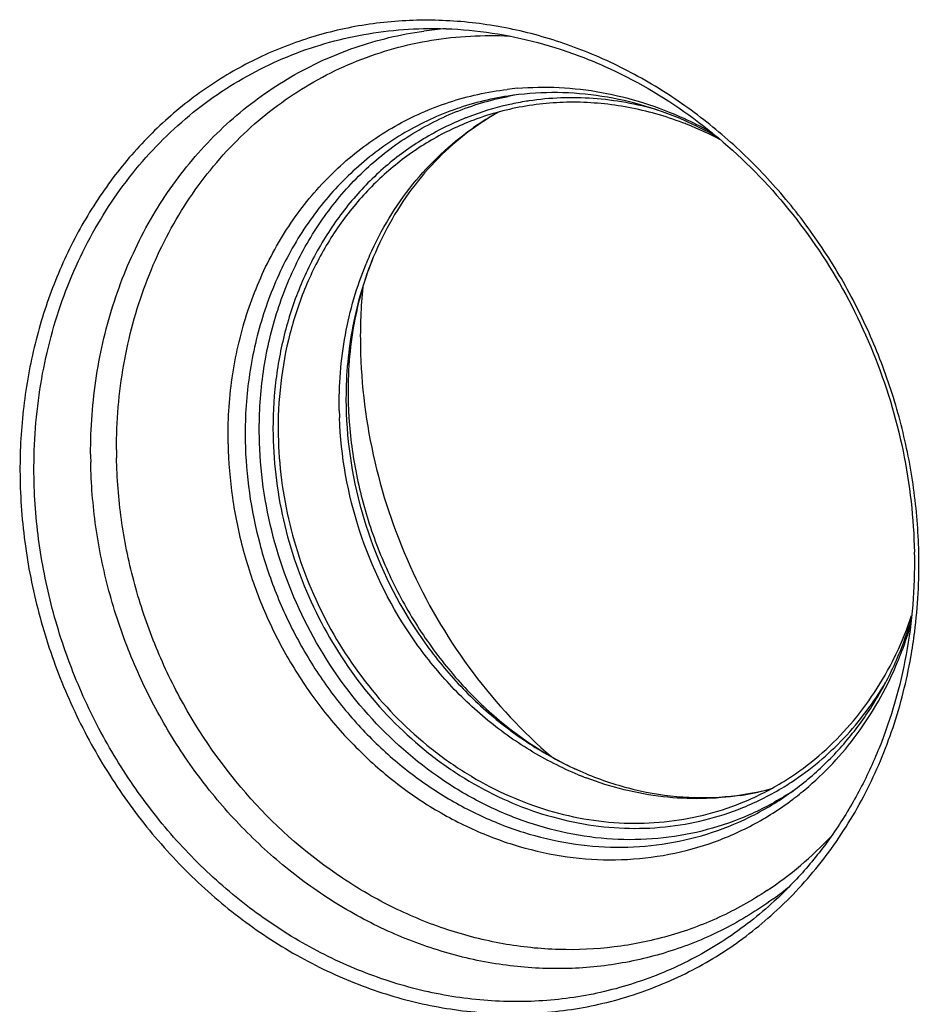
# Model space of a CAD drawing. Units: millimetres. Extents: x 0 to 420, y 0 to 297.
# Drawn here: x 195 to 216, y 238 to 261 of the extents above; entities that cross this region are included whole.
import ezdxf

# ---------------------------------------------------------------- set-up
doc = ezdxf.new("R2010")
doc.units = ezdxf.units.MM
doc.header["$LTSCALE"] = 23.1
doc.layers.add('607232781-000_CL', color=7, linetype='CONTINUOUS')

msp = doc.modelspace()

# ---------------------------------------------------------------- linework, layer by layer
at = {"layer": '607232781-000_CL', "color": 9, "linetype": 'CONTINUOUS'}
msp.add_line((212.6511, 240.7009), (212.6398, 240.6927), dxfattribs=at)
for centre, radius, start, end in [((205.7623, 252.2379), 8.5818, 94.51032, 97.93346), ((207.3507, 252.3642), 7.0786, 94.96563, 96.84322), ((207.8332, 252.5991), 6.7592, 99.8672, 101.13929), ((207.9627, 252.6689), 6.5268, 102.97069, 111.05703), ((207.9672, 252.6501), 6.546, 102.38052, 102.97218), ((207.9766, 252.6055), 6.5916, 98.94771, 102.37696), ((207.9834, 252.5644), 6.6333, 98.44538, 98.95052), ((207.9558, 252.6883), 6.5062, 111.06201, 111.74224), ((209.4302, 253.1765), 6.4909, 118.75977, 123.61149), ((209.4512, 253.1446), 6.5291, 123.60986, 125.13834), ((207.0685, 251.0255), 8.4617, 64.84482, 65.34509), ((207.0112, 250.9054), 8.5948, 60.46966, 64.83908), ((210.4619, 252.3994), 7.7998, 156.13592, 157.65513), ((211.9876, 252.2425), 9.2048, 179.95103, 181.01883), ((211.8171, 252.138), 9.1901, 181.01911, 182.07753), ((212.0772, 252.2442), 9.2945, 181.01911, 182.07753), ((209.0748, 251.0943), 11.5921, 180.14317, 181.01895), ((208.8198, 250.9974), 11.9341, 180.14317, 181.01895), ((207.6249, 249.4588), 8.5556, 338.46945, 343.30618), ((207.752, 249.4096), 8.4193, 337.49258, 338.46372), ((211.0714, 250.6812), 7.6913, 247.66126, 249.10585), ((209.503, 248.8417), 6.5094, 292.10034, 301.49318), ((209.4639, 248.9096), 6.5877, 301.47478, 303.19192), ((208.8404, 248.656), 7.0819, 307.19928, 310.81878), ((210.8977, 249.5542), 6.5389, 278.68175, 279.52389), ((210.9113, 249.4813), 6.4648, 279.51228, 285.2011), ((209.3511, 248.823), 6.7647, 302.66552, 303.79174), ((208.8719, 248.615), 7.0301, 306.92733, 307.19673), ((207.8386, 247.919), 8.4364, 303.58459, 316.79878), ((207.595, 247.6635), 8.6048, 305.98584, 309.13442)]:
    msp.add_arc(centre, radius, start, end, dxfattribs=at)
at = {"layer": '607232781-000_CL', "color": 7, "linetype": 'CONTINUOUS'}
for centre, radius, start, end in [((209.3005, 253.5012), 6.1413, 119.04672, 125.88667), ((207.8477, 251.4545), 7.6631, 68.40553, 69.25967), ((207.376, 251.29), 8.0556, 60.44965, 66.54015), ((207.7518, 251.226), 7.9108, 62.30006, 68.36832), ((215.237, 253.6728), 12.1227, 174.52688, 181.04254), ((212.1915, 252.4162), 9.361, 181.01985, 182.04739), ((212.3198, 252.4208), 9.4894, 182.04728, 183.08532), ((212.4121, 252.4256), 9.5818, 183.08458, 183.70801), ((203.6092, 248.4857), 12.3025, 0.73291, 1.01862), ((203.4344, 248.4187), 12.5811, 1.01867, 1.32143), ((208.4227, 249.7223), 7.8269, 334.54799, 341.52778), ((208.2054, 249.415), 7.9622, 337.229, 343.32155), ((208.5837, 249.6477), 7.6494, 333.91414, 334.53405), ((209.4737, 248.9405), 6.4998, 301.26387, 303.19202), ((209.4657, 248.9527), 6.5144, 303.1915, 303.58418), ((209.5121, 248.8734), 6.4224, 291.90163, 301.28131), ((206.41, 247.2714), 9.3122, 313.35691, 314.16611)]:
    msp.add_arc(centre, radius, start, end, dxfattribs=at)
for points, knots in [([(210.7549, 258.9087), (210.3623, 259.1951), (209.5478, 259.7155), (208.2481, 260.3263), (206.902, 260.7505), (205.5331, 260.9803), (204.1651, 261.0112), (202.8219, 260.8425), (201.5271, 260.4767), (200.3038, 259.9202), (199.1734, 259.1829), (198.1559, 258.278), (197.2688, 257.2216), (196.5273, 256.0324), (195.9442, 254.7313), (195.5287, 253.3407), (195.2882, 251.8851), (195.2471, 250.8939), (195.256, 250.3957)], [0, 0, 0, 0, 0.0651957, 0.1292335, 0.1921138, 0.2539188, 0.3148105, 0.375023, 0.4348459, 0.4946012, 0.5546164, 0.6151976, 0.6766025, 0.739025, 0.8025833, 0.8673023, 0.9331624, 1, 1, 1, 1]), ([(195.5791, 250.4218), (195.567, 251.1027), (195.6545, 252.4546), (196.1279, 254.4044), (196.9278, 256.1941), (198.0288, 257.7617), (199.395, 259.0523), (200.9803, 260.02), (202.7285, 260.6297), (203.9553, 260.7825), (204.5704, 260.7959)], [0, 0, 0, 0, 0.1338474, 0.2647242, 0.392341, 0.516825, 0.6387579, 0.7591071, 0.8790942, 1, 1, 1, 1]), ([(204.5704, 260.7959), (204.9227, 260.8036), (205.6332, 260.7777), (206.6937, 260.6171), (207.7437, 260.3366), (209.1229, 259.8036), (210.7629, 258.8501), (212.4951, 257.3173), (213.9363, 255.4538), (215.0256, 253.339), (215.7176, 251.0634), (215.8958, 249.4878), (215.9097, 248.7044)], [0, 0, 0, 0, 0.0577537, 0.116192, 0.1754158, 0.2354899, 0.3580938, 0.4839351, 0.6122544, 0.7419238, 0.8716086, 1, 1, 1, 1]), ([(206.5265, 259.2369), (206.0945, 259.1706), (205.2417, 258.9541), (204.0491, 258.3862), (202.9812, 257.5927), (202.0698, 256.598), (201.3406, 255.4319), (200.904, 254.3514), (200.6613, 253.4383), (200.4899, 252.4883), (200.4473, 251.7585), (200.4559, 251.2716)], [0, 0, 0, 0, 0.1198831, 0.2395655, 0.3601304, 0.4825377, 0.6075038, 0.7354104, 0.800545, 0.8664213, 1, 1, 1, 1]), ([(210.583, 258.6797), (210.2583, 258.8203), (209.5955, 259.0573), (208.571, 259.2729), (207.5418, 259.3417), (206.8607, 259.2882), (206.5265, 259.2369)], [0, 0, 0, 0, 0.2560263, 0.507618, 0.755328, 1, 1, 1, 1]), ([(210.5615, 258.621), (210.155, 258.7749), (209.3225, 259.0115), (208.0424, 259.1348), (206.7811, 259.0188), (205.975, 258.7826), (205.59, 258.6278)], [0, 0, 0, 0, 0.2566031, 0.5078212, 0.7549957, 1, 1, 1, 1]), ([(216.0122, 248.7088), (216.0008, 249.202), (215.9199, 250.1922), (215.6298, 251.6575), (215.1749, 253.0876), (214.563, 254.4589), (213.8039, 255.7488), (212.91, 256.9363), (211.8962, 258.0017), (211.145, 258.624), (210.7549, 258.9087)], [0, 0, 0, 0, 0.1246731, 0.250431, 0.3767363, 0.5031379, 0.6291158, 0.7541933, 0.8779411, 1, 1, 1, 1]), ([(205.59, 258.6278), (205.2601, 258.4952), (204.6192, 258.1731), (203.7472, 257.5356), (202.9806, 256.7564), (202.3356, 255.8523), (201.8256, 254.8428), (201.4604, 253.7489), (201.2478, 252.594), (201.2104, 251.8044), (201.2175, 251.4073)], [0, 0, 0, 0, 0.1188867, 0.2385522, 0.3596967, 0.4828751, 0.6084537, 0.7365638, 0.8671937, 1, 1, 1, 1]), ([(205.7006, 258.4767), (205.4534, 258.2979), (204.9801, 257.8993), (204.3563, 257.1988), (203.8235, 256.4006), (203.5388, 255.8186), (203.4142, 255.5163)], [0, 0, 0, 0, 0.2417641, 0.4882986, 0.7409071, 1, 1, 1, 1]), ([(203.4142, 255.5163), (203.2125, 255.0272), (202.9054, 253.9489), (202.8216, 252.8322), (202.832, 252.2496)], [0, 0, 0, 0, 0.4758701, 1, 1, 1, 1]), ([(203.1163, 253.4523), (203.1322, 252.5585), (203.3597, 250.7604), (204.2482, 248.1953), (205.6367, 245.873), (206.8634, 244.5547), (207.5344, 243.9778)], [0, 0, 0, 0, 0.2496185, 0.5017025, 0.7529062, 1, 1, 1, 1]), ([(202.8504, 251.806), (202.8787, 251.368), (202.9968, 250.4851), (203.3482, 249.1891), (203.8679, 247.9414), (204.5388, 246.7828), (205.3364, 245.7487), (206.4857, 244.6136), (207.4897, 243.9596), (208.1837, 243.6538)], [0, 0, 0, 0, 0.1291148, 0.2611161, 0.393977, 0.5255855, 0.6538796, 0.7769007, 1, 1, 1, 1]), ([(200.4559, 251.2716), (200.4701, 250.4748), (200.6422, 249.2718), (201.1474, 247.7483), (201.661, 246.6529), (202.2985, 245.631), (203.0481, 244.7011), (203.8961, 243.8804), (204.827, 243.1842), (205.8237, 242.6256), (206.8679, 242.2152), (207.9403, 241.9609), (209.021, 241.8678), (210.0896, 241.9381), (211.1259, 242.1707), (212.11, 242.5611), (212.7174, 242.921), (213.0053, 243.1231)], [0, 0, 0, 0, 0.1313312, 0.1977025, 0.2640892, 0.3301861, 0.3957142, 0.4604317, 0.5241467, 0.5867346, 0.6481508, 0.7084373, 0.7677239, 0.826223, 0.8842153, 0.9420269, 1, 1, 1, 1]), ([(201.2175, 251.4073), (201.2298, 250.7161), (201.4124, 249.3254), (202.1263, 247.3512), (203.2391, 245.5816), (204.456, 244.3567), (205.5576, 243.5808), (206.4284, 243.1122), (207.3352, 242.7611), (208.2643, 242.5328), (209.2013, 242.4313), (210.1319, 242.4582), (211.0414, 242.6132), (211.6251, 242.8008), (211.9078, 242.9145)], [0, 0, 0, 0, 0.1303794, 0.2620227, 0.3930259, 0.521586, 0.5846291, 0.6466431, 0.7075995, 0.7675359, 0.826554, 0.8848186, 0.9425483, 1, 1, 1, 1]), ([(195.256, 250.3957), (195.2658, 249.8416), (195.3591, 248.7281), (195.7115, 247.0859), (196.27, 245.494), (197.0229, 243.9858), (197.9548, 242.5923), (199.0466, 241.3423), (200.276, 240.2618), (201.6177, 239.3734), (203.0441, 238.6958), (204.5259, 238.2438), (206.0322, 238.0273), (207.5316, 238.0515), (208.992, 238.3164), (210.3823, 238.8168), (211.6725, 239.5418), (212.4439, 240.1614), (212.8032, 240.5006)], [0, 0, 0, 0, 0.0657304, 0.132076, 0.1986954, 0.2652714, 0.3314667, 0.3969799, 0.4615521, 0.5249952, 0.5872078, 0.6481874, 0.7080369, 0.7669615, 0.8252542, 0.8832707, 0.9413949, 1, 1, 1, 1]), ([(212.6728, 240.644), (212.3186, 240.3187), (211.5595, 239.7259), (210.2941, 239.0364), (208.9338, 238.5654), (207.5077, 238.3231), (206.0459, 238.3141), (204.5791, 238.5383), (203.1377, 238.9902), (201.7514, 239.6599), (200.4484, 240.5333), (199.2551, 241.592), (198.1959, 242.8142), (197.2921, 244.1747), (196.5622, 245.6458), (196.0207, 247.1973), (195.6791, 248.7974), (195.5887, 249.882), (195.5791, 250.4218)], [0, 0, 0, 0, 0.0585333, 0.1166175, 0.1746238, 0.2329309, 0.2918874, 0.3517784, 0.4128009, 0.4750513, 0.5385226, 0.6031106, 0.6686267, 0.7348148, 0.8013745, 0.8679709, 0.9342922, 1, 1, 1, 1]), ([(215.9106, 248.6431), (215.9205, 247.8735), (215.7977, 246.3482), (215.2749, 244.5208), (214.6483, 243.178), (214.0839, 242.2464), (213.4287, 241.3944), (212.933, 240.8828), (212.6728, 240.644)], [0, 0, 0, 0, 0.2600687, 0.513409, 0.637548, 0.7599232, 0.8806696, 1, 1, 1, 1]), ([(215.829, 246.2837), (215.8633, 246.4764), (215.9822, 247.2568), (216.0241, 248.0488), (216.0135, 248.6423)], [0, 0, 0, 0, 0.2479886, 1, 1, 1, 1]), ([(212.8982, 240.5916), (213.2753, 240.9579), (213.9753, 241.7635), (214.823, 243.1381), (215.4596, 244.6575), (215.7312, 245.7339), (215.829, 246.2837)], [0, 0, 0, 0, 0.2426318, 0.4898627, 0.7422921, 1, 1, 1, 1]), ([(213.0053, 243.1231), (213.282, 243.3174), (213.8106, 243.7504), (214.5057, 244.5124), (215.0959, 245.3772), (215.41, 246.0071), (215.547, 246.3333)], [0, 0, 0, 0, 0.2446709, 0.4923765, 0.7439673, 1, 1, 1, 1]), ([(213.0692, 243.5258), (213.3204, 243.6925), (213.8026, 244.0635), (214.4472, 244.7167), (215.0071, 245.4593), (215.3159, 246.0023), (215.4539, 246.2842)], [0, 0, 0, 0, 0.2453095, 0.4932456, 0.7446153, 1, 1, 1, 1]), ([(208.1837, 243.6538), (208.5435, 243.4952), (209.2777, 243.2367), (210.4107, 243.0355), (211.5326, 243.0287), (212.2619, 243.1539), (212.6139, 243.2475)], [0, 0, 0, 0, 0.2604162, 0.512976, 0.7587374, 1, 1, 1, 1])]:
    msp.add_open_spline(points, degree=3, knots=knots, dxfattribs=at)
at = {"layer": '607232781-000_CL', "color": 9, "linetype": 'CONTINUOUS'}
for points, knots in [([(196.8858, 250.9676), (196.8843, 251.5719), (196.9727, 252.7707), (197.3841, 254.5048), (198.0627, 256.1116), (198.9902, 257.5443), (200.1409, 258.7611), (201.4826, 259.7256), (202.9754, 260.4089), (204.0395, 260.6625), (204.5778, 260.7376)], [0, 0, 0, 0, 0.1335289, 0.2643351, 0.3921495, 0.5170453, 0.639438, 0.7600625, 0.8798896, 1, 1, 1, 1]), ([(197.4827, 251.0653), (197.4811, 251.7248), (197.5897, 253.0319), (198.0949, 254.9066), (198.9242, 256.6109), (200.0498, 258.0815), (201.4321, 259.2633), (203.0209, 260.1107), (204.7558, 260.5913), (205.958, 260.6549), (206.5572, 260.6243)], [0, 0, 0, 0, 0.1338065, 0.2644755, 0.3917639, 0.5158898, 0.6375695, 0.7579182, 0.8782809, 1, 1, 1, 1]), ([(206.738, 259.4162), (207.0602, 259.4442), (207.7133, 259.456), (208.693, 259.3427), (209.664, 259.1002), (210.2911, 258.8569), (210.5983, 258.7158)], [0, 0, 0, 0, 0.2447087, 0.4925552, 0.7441859, 1, 1, 1, 1]), ([(200.0617, 251.2049), (200.0526, 251.714), (200.0984, 252.4772), (200.2819, 253.4696), (200.5414, 254.4221), (201.0077, 255.5467), (201.7855, 256.7544), (202.7561, 257.7761), (203.8906, 258.5796), (205.1537, 259.1394), (206.0529, 259.3378), (206.5073, 259.3923)], [0, 0, 0, 0, 0.1336557, 0.1995454, 0.264676, 0.3925191, 0.5173702, 0.6396572, 0.7601561, 0.8798917, 1, 1, 1, 1]), ([(200.7823, 251.3742), (200.774, 251.8445), (200.8137, 252.5493), (200.9743, 253.468), (201.202, 254.3526), (201.6122, 255.4021), (202.2983, 256.5417), (203.1578, 257.5236), (204.1677, 258.32), (205.2997, 258.908), (206.1138, 259.1496), (206.5274, 259.231)], [0, 0, 0, 0, 0.1334673, 0.1993197, 0.2644526, 0.3924265, 0.5175285, 0.6400854, 0.7607409, 0.8803743, 1, 1, 1, 1]), ([(209.9798, 258.9137), (209.4951, 259.0536), (208.5047, 259.2341), (207.4977, 259.1983), (207.0092, 259.1258)], [0, 0, 0, 0, 0.5053285, 1, 1, 1, 1]), ([(205.5457, 258.7316), (205.2105, 258.5979), (204.5589, 258.2726), (203.6721, 257.6273), (202.8923, 256.8375), (202.2361, 255.9206), (201.7172, 254.8962), (201.3456, 253.7858), (201.1292, 252.6132), (201.0912, 251.8114), (201.0984, 251.4082)], [0, 0, 0, 0, 0.1188929, 0.2385554, 0.3596922, 0.4828624, 0.6084358, 0.7365461, 0.8671818, 1, 1, 1, 1]), ([(203.3289, 255.555), (203.4602, 255.8519), (203.7581, 256.425), (204.3094, 257.2123), (204.9528, 257.9078), (205.4391, 258.3049), (205.6933, 258.4838)], [0, 0, 0, 0, 0.2557517, 0.5072645, 0.7550807, 1, 1, 1, 1]), ([(202.6284, 251.9746), (202.618, 252.5596), (202.7082, 253.7192), (203.0311, 254.8379), (203.2477, 255.3648)], [0, 0, 0, 0, 0.5067103, 1, 1, 1, 1]), ([(203.4142, 255.5163), (203.2046, 255.008), (202.8866, 253.9314), (202.7833, 252.8147), (202.7828, 252.2504)], [0, 0, 0, 0, 0.4934923, 1, 1, 1, 1]), ([(202.7889, 251.9072), (202.8205, 251.0355), (203.1309, 249.2879), (204.0807, 247.2892), (205.1337, 245.8941), (206.0475, 244.98), (207.0648, 244.2188), (207.8049, 243.8207), (208.1837, 243.6538)], [0, 0, 0, 0, 0.252689, 0.5069367, 0.633142, 0.7576829, 0.8800704, 1, 1, 1, 1]), ([(208.1481, 243.5671), (207.763, 243.7253), (207.0094, 244.1085), (205.9711, 244.8549), (205.0365, 245.7609), (203.9576, 247.1539), (202.983, 249.1628), (202.6649, 250.9255), (202.633, 251.8049)], [0, 0, 0, 0, 0.1196758, 0.2418879, 0.3663475, 0.4925645, 0.7470192, 1, 1, 1, 1]), ([(213.0022, 243.1282), (212.7136, 242.9432), (212.1074, 242.6168), (211.1331, 242.2731), (210.1132, 242.0821), (209.0665, 242.0472), (208.0122, 242.1687), (206.9694, 242.4443), (205.9567, 242.8685), (204.6619, 243.6269), (203.2137, 244.9063), (201.8781, 246.8339), (201.0164, 249.0323), (200.7962, 250.5967), (200.7823, 251.3742)], [0, 0, 0, 0, 0.0578682, 0.1156631, 0.1737139, 0.2323277, 0.2917638, 0.3522129, 0.4137852, 0.4765075, 0.6048598, 0.7362811, 0.8687454, 1, 1, 1, 1]), ([(201.0984, 251.4082), (201.1108, 250.7067), (201.2964, 249.2954), (202.0218, 247.2921), (203.1527, 245.4973), (204.389, 244.2557), (205.508, 243.4701), (206.3924, 242.9962), (207.3132, 242.6418), (208.2563, 242.4124), (209.2073, 242.3118), (210.1514, 242.3418), (211.0738, 242.5019), (211.6656, 242.6943), (211.952, 242.8106)], [0, 0, 0, 0, 0.1303969, 0.2620569, 0.39307, 0.5216287, 0.5846669, 0.6466735, 0.707621, 0.7675479, 0.8265575, 0.8848162, 0.9425442, 1, 1, 1, 1]), ([(200.0617, 251.2049), (200.069, 250.7927), (200.136, 249.9646), (200.3879, 248.7412), (200.7873, 247.5516), (201.3261, 246.4186), (201.9947, 245.3635), (202.7801, 244.4064), (203.6678, 243.5654), (204.6409, 242.8566), (205.6814, 242.2937), (206.7694, 241.8877), (207.8843, 241.6466), (209.0049, 241.5754), (210.1095, 241.676), (211.1766, 241.9467), (212.1851, 242.3821), (212.8035, 242.7755), (213.0956, 242.9951)], [0, 0, 0, 0, 0.0655295, 0.1316704, 0.1980898, 0.2645129, 0.3306264, 0.3961462, 0.4608267, 0.5244765, 0.5869754, 0.6482866, 0.7084647, 0.7676557, 0.8260891, 0.8840624, 0.9419156, 1, 1, 1, 1]), ([(212.6398, 240.6927), (212.2821, 240.4339), (211.5263, 239.9716), (210.2983, 239.4655), (209.0023, 239.1581), (207.6638, 239.0551), (206.3083, 239.1583), (204.9616, 239.4652), (203.649, 239.9696), (202.3952, 240.6616), (201.2234, 241.5278), (200.1553, 242.5518), (199.2107, 243.7144), (198.4071, 244.9938), (197.7596, 246.366), (197.2798, 247.8056), (196.9771, 249.2853), (196.8965, 250.2867), (196.8877, 250.7852)], [0, 0, 0, 0, 0.0580129, 0.115834, 0.1738094, 0.232271, 0.2915069, 0.3517374, 0.4130996, 0.4756404, 0.5393183, 0.6040111, 0.6695277, 0.7356232, 0.8020175, 0.8684029, 0.934502, 1, 1, 1, 1]), ([(212.5054, 240.8909), (212.1542, 240.6581), (211.4156, 240.2463), (210.225, 239.8075), (208.976, 239.557), (207.6922, 239.4992), (206.3971, 239.6349), (205.1146, 239.9612), (203.8679, 240.4718), (202.2726, 241.3916), (200.4865, 242.9524), (199.115, 244.9169), (198.3054, 246.6636), (197.8538, 248.0411), (197.569, 249.4554), (197.493, 250.412), (197.4845, 250.8881)], [0, 0, 0, 0, 0.0578921, 0.1156794, 0.1736963, 0.2322563, 0.2916261, 0.3520042, 0.4135085, 0.4761709, 0.6044342, 0.7358174, 0.8021749, 0.8685087, 0.9345527, 1, 1, 1, 1]), ([(213.4696, 243.2966), (213.6909, 243.4877), (214.1132, 243.9001), (214.6713, 244.5942), (215.1513, 245.3586), (215.4135, 245.9052), (215.5301, 246.1866)], [0, 0, 0, 0, 0.2451367, 0.4932056, 0.7447171, 1, 1, 1, 1]), ([(213.0703, 243.3968), (213.5105, 243.6847), (214.333, 244.3766), (214.9741, 245.2379), (215.247, 245.7011)], [0, 0, 0, 0, 0.4945198, 1, 1, 1, 1]), ([(211.8847, 243.0902), (211.5924, 243.0456), (210.9978, 242.9956), (210.0986, 243.04), (209.2007, 243.2022), (208.616, 243.3859), (208.3283, 243.4957)], [0, 0, 0, 0, 0.245239, 0.4931976, 0.7446113, 1, 1, 1, 1])]:
    msp.add_open_spline(points, degree=3, knots=knots, dxfattribs=at)

doc.saveas('drawing.dxf')
